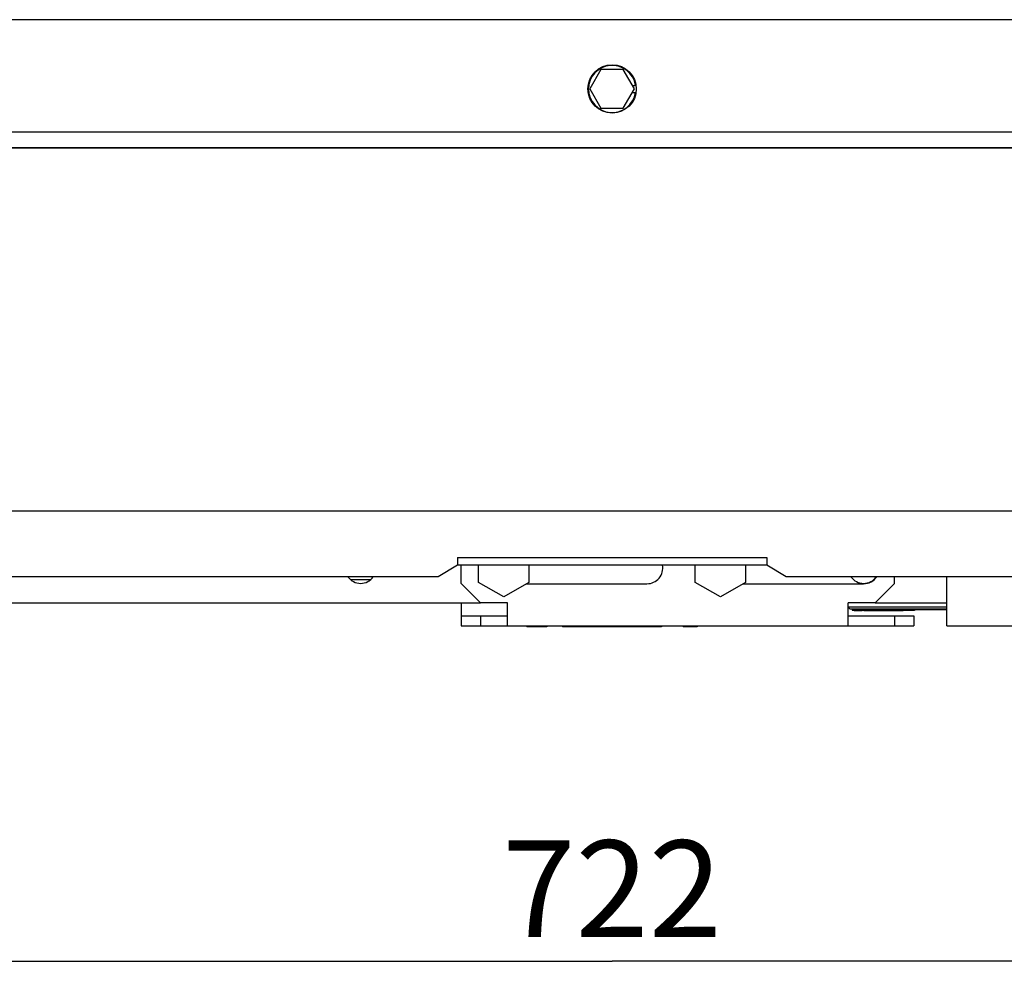
# Model space of a CAD drawing. Units: millimetres. Extents: x -2962 to 6501, y -10680 to 10664.
# Drawn here: x -2589 to -2335, y 4272 to 4515 of the extents above; entities that cross this region are included whole.
import ezdxf

# ---------------------------------------------------------------- set-up
doc = ezdxf.new("R2010")
doc.units = ezdxf.units.MM
doc.header["$LTSCALE"] = 462
for name, color, linetype in [('01210001450_BL261', 7, 'CONTINUOUS'), ('47013164034_BL0', 7, 'CONTINUOUS'), ('56763143009_BL25', 7, 'CONTINUOUS'), ('58413163021_BL38', 7, 'CONTINUOUS'), ('58413163030_BL21', 7, 'CONTINUOUS'), ('64613173001_BL50', 7, 'CONTINUOUS'), ('64613176002_BL67', 7, 'CONTINUOUS'), ('64613176005_BL43', 7, 'CONTINUOUS'), ('65013164008_BL7', 7, 'CONTINUOUS'), ('79663143148_BL27', 7, 'CONTINUOUS'), ('79663143154_BL28', 7, 'CONTINUOUS'), ('9_DEF_DIMS', 7, 'CONTINUOUS'), ('VD5311264_PIN_BOLT_BL182', 7, 'CONTINUOUS'), ('VD5311264_PIN_BOLT_BL41', 7, 'CONTINUOUS')]:
    doc.layers.add(name, color=color, linetype=linetype)
doc.styles.get("Standard").update_dxf_attribs({"font": 'txt', "width": 0.7})

msp = doc.modelspace()

# ---------------------------------------------------------------- linework, layer by layer
at = {"layer": '01210001450_BL261', "color": 7, "linetype": 'Continuous'}
for p, q in [((-2438.9809, 4502.0359), (-2441.8677, 4497.0359)), ((-2433.2074, 4502.0359), (-2438.9809, 4502.0359)), ((-2430.3206, 4497.0359), (-2433.2074, 4502.0359)), ((-2441.8677, 4497.0359), (-2438.9809, 4492.0359)), ((-2433.2074, 4492.0359), (-2430.3206, 4497.0359)), ((-2430.8489, 4497.9509), (-2430.0632, 4497.9509)), ((-2430.8489, 4496.1209), (-2430.0632, 4496.1209)), ((-2438.9809, 4492.0359), (-2433.2074, 4492.0359))]:
    msp.add_line(p, q, dxfattribs=at)
msp.add_circle((-2436.0941, 4497.0359), 6.25, dxfattribs=at)
msp.add_arc((-2436.0941, 4497.0359), 6.1, 8.626927, 351.373073, dxfattribs=at)
at = {"layer": '47013164034_BL0', "color": 7, "linetype": 'Continuous'}
for p, q in [((-2349.5713, 4363.0359), (-2375.0941, 4363.0359)), ((-2374.5941, 4362.5359), (-2375.0941, 4363.0359)), ((-2349.5713, 4362.5359), (-2374.5941, 4362.5359))]:
    msp.add_line(p, q, dxfattribs=at)
at = {"layer": '56763143009_BL25', "color": 7, "linetype": 'Continuous'}
for p, q in [((-2475.0941, 4369.2359), (-2475.0941, 4373.9359)), ((-2475.0941, 4369.2359), (-2470.0941, 4364.2359)), ((-2458.1956, 4369.1359), (-2427.0941, 4369.1359)), ((-2402.1956, 4369.1359), (-2371.0941, 4369.1359)), ((-2368.0941, 4364.2359), (-2363.0941, 4369.2359)), ((-2363.0941, 4369.2359), (-2363.0941, 4370.9359)), ((-2475.0941, 4364.2359), (-2475.0941, 4358.2359)), ((-2463.0941, 4364.2359), (-2470.0941, 4364.2359)), ((-2463.0941, 4358.2359), (-2463.0941, 4364.2359)), ((-2368.0941, 4364.2359), (-2375.0941, 4364.2359)), ((-2375.0941, 4358.2359), (-2375.0941, 4364.2359)), ((-2475.0941, 4360.8359), (-2463.0941, 4360.8359)), ((-2470.0941, 4360.8359), (-2470.0941, 4358.2359)), ((-2375.0941, 4360.8359), (-2358.0941, 4360.8359)), ((-2363.0941, 4360.8359), (-2363.0941, 4358.2359)), ((-2358.0941, 4360.8359), (-2358.0941, 4358.2359)), ((-2475.0941, 4358.2359), (-2358.0941, 4358.2359))]:
    msp.add_line(p, q, dxfattribs=at)
for centre, end in [((-2427.0941, 4373.2359), 9.83132), ((-2371.0941, 4373.2359), 325.861969)]:
    msp.add_arc(centre, 4.1, 270, end, dxfattribs=at)
at = {"layer": '58413163021_BL38', "color": 7, "linetype": 'Continuous'}
for p, q in [((-2604.0941, 4364.2359), (-2470.0941, 4364.2359)), ((-2368.0941, 4364.2359), (-2349.5713, 4364.2359))]:
    msp.add_line(p, q, dxfattribs=at)
for centre in [(-2501.0941, 4373.2359), (-2371.0941, 4373.2359)]:
    msp.add_arc(centre, 4, 215.178576, 324.821424, dxfattribs=at)
at = {"layer": '58413163030_BL21', "color": 7, "linetype": 'Continuous'}
msp.add_line((-2503.7294, 4370.2359), (-2498.4589, 4370.2359), dxfattribs=at)
at = {"layer": '64613173001_BL50', "color": 7, "linetype": 'Continuous'}
for p, q in [((-2476.0941, 4375.9359), (-2396.0941, 4375.9359)), ((-2476.0941, 4375.9359), (-2476.0941, 4373.9359)), ((-2396.0941, 4375.9359), (-2396.0941, 4373.9359)), ((-2476.0941, 4373.9359), (-2481.0941, 4370.9359)), ((-2396.0941, 4373.9359), (-2476.0941, 4373.9359)), ((-2391.0941, 4370.9359), (-2396.0941, 4373.9359)), ((-2481.0941, 4370.9359), (-2596.0941, 4370.9359)), ((-2236.0941, 4370.9359), (-2391.0941, 4370.9359))]:
    msp.add_line(p, q, dxfattribs=at)
at = {"layer": '64613176002_BL67', "color": 7, "linetype": 'Continuous'}
for p, q in [((-2156.0941, 4514.9359), (-2716.0941, 4514.9359)), ((-2781.5941, 4485.9359), (-2090.5941, 4485.9359)), ((-2754.0941, 4481.9359), (-2118.0941, 4481.9359))]:
    msp.add_line(p, q, dxfattribs=at)
at = {"layer": '64613176005_BL43', "color": 7, "linetype": 'Continuous'}
for p, q in [((-2118.0941, 4481.7359), (-2754.0941, 4481.7359)), ((-2108.0941, 4387.9359), (-2764.0941, 4387.9359))]:
    msp.add_line(p, q, dxfattribs=at)
at = {"layer": '65013164008_BL7', "color": 7, "linetype": 'Continuous'}
for q in [(-2349.5713, 4370.9359), (-2322.337, 4358.2359)]:
    msp.add_line((-2349.5713, 4358.2359), q, dxfattribs=at)
at = {"layer": '79663143148_BL27', "color": 7, "linetype": 'Continuous'}
for p, q in [((-2459.5941, 4358.2359), (-2459.5941, 4358.1359)), ((-2412.5941, 4358.1359), (-2459.5941, 4358.1359)), ((-2458.0978, 4358.1359), (-2458.0978, 4358.0359)), ((-2452.9769, 4358.0359), (-2458.0978, 4358.0359)), ((-2458.0711, 4358.1359), (-2458.0711, 4358.0359)), ((-2457.9347, 4358.1359), (-2457.9347, 4358.0359)), ((-2457.7421, 4358.1359), (-2457.7421, 4358.0359)), ((-2457.6728, 4358.1359), (-2457.6728, 4358.0359)), ((-2457.5924, 4358.1359), (-2457.5924, 4358.0359)), ((-2457.478, 4358.1359), (-2457.478, 4358.0359)), ((-2457.4413, 4358.1359), (-2457.4413, 4358.0359)), ((-2456.9996, 4358.1359), (-2456.9996, 4358.0359)), ((-2456.8288, 4358.1359), (-2456.8288, 4358.0359)), ((-2456.2773, 4358.1359), (-2456.2773, 4358.0359)), ((-2456.0643, 4358.1359), (-2456.0643, 4358.0359)), ((-2455.6093, 4358.1359), (-2455.6093, 4358.0359)), ((-2455.4767, 4358.1359), (-2455.4767, 4358.0359)), ((-2455.325, 4358.1359), (-2455.325, 4358.0359)), ((-2455.0976, 4358.1359), (-2455.0976, 4358.0359)), ((-2454.9081, 4358.1359), (-2454.9081, 4358.0359)), ((-2454.6997, 4358.1359), (-2454.6997, 4358.0359)), ((-2454.1313, 4358.1359), (-2454.1313, 4358.0359)), ((-2453.9608, 4358.1359), (-2453.9608, 4358.0359)), ((-2453.8471, 4358.1359), (-2453.8471, 4358.0359)), ((-2453.7714, 4358.1359), (-2453.7714, 4358.0359)), ((-2453.6199, 4358.1359), (-2453.6199, 4358.0359)), ((-2453.4786, 4358.1359), (-2453.4786, 4358.0359)), ((-2452.9769, 4358.1359), (-2452.9769, 4358.0359)), ((-2448.8781, 4358.1359), (-2448.8781, 4358.0359)), ((-2423.3102, 4358.0359), (-2448.8781, 4358.0359)), ((-2446.5989, 4358.1359), (-2446.5989, 4358.0359)), ((-2446.2526, 4358.1359), (-2446.2526, 4358.0359)), ((-2425.9357, 4358.1359), (-2425.9357, 4358.0359)), ((-2425.5894, 4358.1359), (-2425.5894, 4358.0359)), ((-2423.3102, 4358.1359), (-2423.3102, 4358.0359)), ((-2417.7369, 4358.1359), (-2417.7369, 4358.0359)), ((-2414.0935, 4358.0359), (-2417.7369, 4358.0359)), ((-2417.6959, 4358.1359), (-2417.6959, 4358.0359)), ((-2417.623, 4358.1359), (-2417.623, 4358.0359)), ((-2417.6059, 4358.1359), (-2417.6059, 4358.0359)), ((-2417.5097, 4358.1359), (-2417.5097, 4358.0359)), ((-2417.3826, 4358.1359), (-2417.3826, 4358.0359)), ((-2417.2005, 4358.1359), (-2417.2005, 4358.0359)), ((-2416.6078, 4358.1359), (-2416.6078, 4358.0359)), ((-2416.3948, 4358.1359), (-2416.3948, 4358.0359)), ((-2416.2058, 4358.1359), (-2416.2058, 4358.0359)), ((-2415.9859, 4358.1359), (-2415.9859, 4358.0359)), ((-2415.845, 4358.1359), (-2415.845, 4358.0359)), ((-2415.7281, 4358.1359), (-2415.7281, 4358.0359)), ((-2415.3569, 4358.1359), (-2415.3569, 4358.0359)), ((-2415.189, 4358.1359), (-2415.189, 4358.0359)), ((-2414.768, 4358.1359), (-2414.768, 4358.0359)), ((-2414.5169, 4358.1359), (-2414.5169, 4358.0359)), ((-2414.4695, 4358.1359), (-2414.4695, 4358.0359)), ((-2414.3747, 4358.1359), (-2414.3747, 4358.0359)), ((-2414.2744, 4358.1359), (-2414.2744, 4358.0359)), ((-2414.2125, 4358.1359), (-2414.2125, 4358.0359)), ((-2414.1773, 4358.1359), (-2414.1773, 4358.0359)), ((-2414.0935, 4358.1359), (-2414.0935, 4358.0359)), ((-2412.5941, 4358.2359), (-2412.5941, 4358.1359))]:
    msp.add_line(p, q, dxfattribs=at)
at = {"layer": '79663143154_BL28', "color": 7, "linetype": 'Continuous'}
for p, q in [((-2374.0941, 4362.5359), (-2374.0941, 4362.3359)), ((-2374.0941, 4362.3359), (-2360.7068, 4362.3359)), ((-2373.9187, 4362.4359), (-2349.5713, 4362.4359)), ((-2373.9187, 4362.4359), (-2373.9187, 4362.3359)), ((-2373.5566, 4362.3359), (-2373.5566, 4362.1359)), ((-2371.491, 4362.1359), (-2373.5566, 4362.1359)), ((-2373.2123, 4362.3359), (-2373.2123, 4362.1359)), ((-2371.491, 4362.3359), (-2371.491, 4362.1359)), ((-2371.032, 4362.2359), (-2371.491, 4362.2359)), ((-2371.032, 4362.3359), (-2371.032, 4362.1359)), ((-2363.5156, 4362.1359), (-2371.032, 4362.1359)), ((-2370.9746, 4362.3359), (-2370.9746, 4362.1359)), ((-2370.8598, 4362.3359), (-2370.8598, 4362.1359)), ((-2370.6303, 4362.3359), (-2370.6303, 4362.1359)), ((-2370.4008, 4362.3359), (-2370.4008, 4362.1359)), ((-2370.2448, 4362.4359), (-2370.2448, 4362.3359)), ((-2370.1139, 4362.3359), (-2370.1139, 4362.1359)), ((-2369.6549, 4362.3359), (-2369.6549, 4362.1359)), ((-2369.368, 4362.3359), (-2369.368, 4362.1359)), ((-2369.1385, 4362.3359), (-2369.1385, 4362.1359)), ((-2368.909, 4362.3359), (-2368.909, 4362.1359)), ((-2368.7943, 4362.3359), (-2368.7943, 4362.1359)), ((-2368.7369, 4362.3359), (-2368.7369, 4362.1359)), ((-2368.2779, 4362.2359), (-2368.7369, 4362.2359)), ((-2368.3307, 4362.2359), (-2368.3307, 4362.1359)), ((-2368.2779, 4362.3359), (-2368.2779, 4362.1359)), ((-2368.2205, 4362.3359), (-2368.2205, 4362.1359)), ((-2368.1057, 4362.3359), (-2368.1057, 4362.1359)), ((-2367.8762, 4362.3359), (-2367.8762, 4362.1359)), ((-2367.6467, 4362.3359), (-2367.6467, 4362.1359)), ((-2367.3598, 4362.3359), (-2367.3598, 4362.1359)), ((-2366.8434, 4362.3359), (-2366.8434, 4362.1359)), ((-2366.5566, 4362.3359), (-2366.5566, 4362.1359)), ((-2366.3271, 4362.3359), (-2366.3271, 4362.1359)), ((-2366.0975, 4362.3359), (-2366.0975, 4362.1359)), ((-2366.0402, 4362.3359), (-2366.0402, 4362.1359)), ((-2365.5812, 4362.2359), (-2366.0402, 4362.2359)), ((-2365.9574, 4362.2359), (-2365.9574, 4362.1359)), ((-2365.7008, 4362.2359), (-2365.7008, 4362.1359)), ((-2365.5812, 4362.3359), (-2365.5812, 4362.1359)), ((-2365.2369, 4362.3359), (-2365.2369, 4362.1359)), ((-2363.9746, 4362.3359), (-2363.9746, 4362.1359)), ((-2363.5156, 4362.3359), (-2363.5156, 4362.1359)), ((-2357.9141, 4362.2359), (-2363.5156, 4362.2359)), ((-2363.5071, 4362.2359), (-2363.5071, 4362.1359)), ((-2360.8913, 4362.1359), (-2363.5071, 4362.1359)), ((-2363.4237, 4362.2359), (-2363.4237, 4362.1359)), ((-2363.2313, 4362.2359), (-2363.2313, 4362.1359)), ((-2362.557, 4362.2359), (-2362.557, 4362.1359)), ((-2362.5257, 4362.2359), (-2362.5257, 4362.1359)), ((-2362.2691, 4362.2359), (-2362.2691, 4362.1359)), ((-2360.8913, 4362.2359), (-2360.8913, 4362.1359)), ((-2360.7534, 4362.4359), (-2360.7534, 4362.3359)), ((-2360.7068, 4362.3359), (-2360.7068, 4362.2359)), ((-2357.9141, 4362.4359), (-2357.9141, 4362.2359))]:
    msp.add_line(p, q, dxfattribs=at)
at = {"layer": '9_DEF_DIMS', "color": 7, "linetype": 'Continuous'}
for p in [(-2797.0941, 4271.5359), (-2075.0941, 4271.5359)]:
    msp.add_line(p, (-2436.0941, 4271.5359), dxfattribs=at)
at = {"layer": 'VD5311264_PIN_BOLT_BL182', "color": 7, "linetype": 'Continuous'}
for p, q in [((-2470.5941, 4369.4831), (-2470.5941, 4373.9359)), ((-2457.5941, 4373.9359), (-2457.5941, 4369.4831)), ((-2464.0941, 4365.7303), (-2470.5941, 4369.4831)), ((-2457.5941, 4369.4831), (-2464.0941, 4365.7303))]:
    msp.add_line(p, q, dxfattribs=at)
at = {"layer": 'VD5311264_PIN_BOLT_BL41', "color": 7, "linetype": 'Continuous'}
for p, q in [((-2414.5941, 4369.4831), (-2414.5941, 4373.9359)), ((-2401.5941, 4373.9359), (-2401.5941, 4369.4831)), ((-2408.0941, 4365.7303), (-2414.5941, 4369.4831)), ((-2401.5941, 4369.4831), (-2408.0941, 4365.7303))]:
    msp.add_line(p, q, dxfattribs=at)

# ---------------------------------------------------------------- texts
at = {"layer": '9_DEF_DIMS', "color": 7, "linetype": 'Continuous', "insert": (-2436.0941, 4302.7859), "char_height": 25, "width": 60, "attachment_point": 2, "line_spacing_factor": 0.9}
msp.add_mtext('722', dxfattribs=at)

doc.saveas('drawing.dxf')
